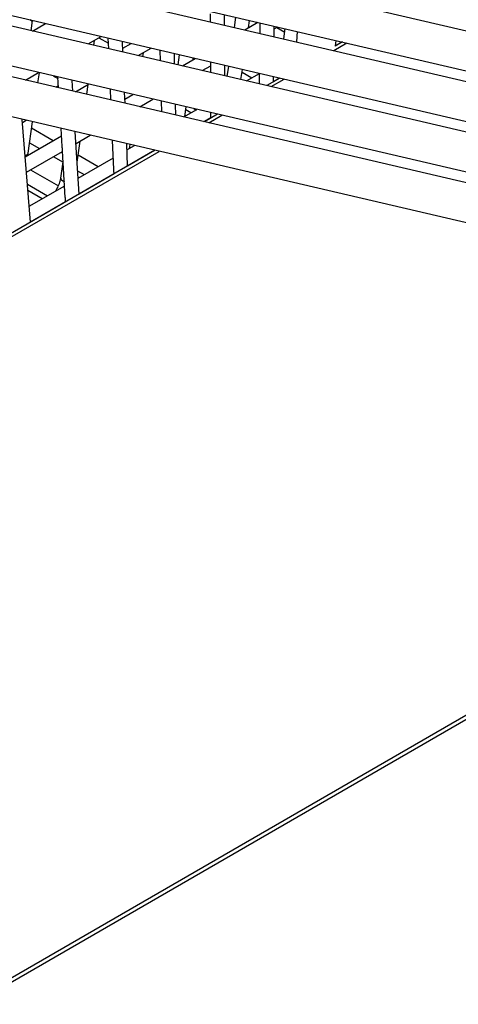
# Model space of a CAD drawing. Units: millimetres. Extents: x 464 to 2508, y 60 to 2612.
# Drawn here: x 2171 to 2224, y 735 to 855 of the extents above; entities that cross this region are included whole.
import ezdxf

# ---------------------------------------------------------------- set-up
doc = ezdxf.new("R2010")
doc.units = ezdxf.units.MM
doc.header["$LTSCALE"] = 5

msp = doc.modelspace()

# ---------------------------------------------------------------- linework, layer by layer
for p, q in [((2442.22, 895.82), (2159.81, 732.77)), ((2442.46, 895.41), (2161.17, 733.01)), ((2123.21, 877.33), (2265.29, 844.26)), ((2115.61, 872.94), (2257.82, 839.84)), ((2122.13, 872.7), (2264.41, 839.59)), ((2250.22, 835.45), (2108, 868.55)), ((2114.53, 868.31), (2256.74, 835.22)), ((2242.68, 831.05), (2100.4, 864.16)), ((2249.14, 830.83), (2106.93, 863.92)), ((2241.38, 826.48), (2099.33, 859.54)), ((2193.97, 854.7), (2193.96, 855.68)), ((2195.67, 854.31), (2195.66, 855.59)), ((2172.31, 854.76), (2172.01, 854.94)), ((2172.15, 853.62), (2172.33, 854.86)), ((2172.31, 853.58), (2173.89, 854.5)), ((2196.88, 854.03), (2197.06, 855.26)), ((2198.14, 853.73), (2199.73, 854.64)), ((2198.59, 853.99), (2198.72, 854.88)), ((2200, 853.53), (2200.02, 854.58)), ((2201.69, 852.9), (2201.71, 854.18)), ((2201.71, 853.83), (2202.15, 854.08)), ((2202.03, 854.01), (2202.99, 853.46)), ((2202.87, 852.63), (2203.05, 853.87)), ((2204.52, 853.53), (2204.42, 852.27)), ((2179.08, 852.01), (2180.66, 852.92)), ((2179.77, 851.85), (2179.85, 852.45)), ((2180.4, 852.77), (2181.57, 852.09)), ((2181.6, 851.42), (2181.54, 852.72)), ((2183.31, 851.02), (2183.26, 852.32)), ((2183.29, 851.48), (2184.32, 852.07)), ((2184.23, 852.02), (2184.24, 852.09)), ((2208.95, 851.22), (2210.53, 852.13)), ((2210, 852.25), (2209.12, 851.74)), ((2209.2, 852.44), (2209.14, 851.76)), ((2209.14, 851.8), (2209.95, 852.26)), ((2185.16, 850.59), (2186.75, 851.51)), ((2185.73, 850.46), (2185.8, 850.96)), ((2187.89, 849.96), (2187.86, 851.25)), ((2189.6, 849.56), (2189.57, 850.85)), ((2190.03, 849.46), (2190.21, 850.7)), ((2190.54, 849.34), (2192.12, 850.25)), ((2191.84, 850.09), (2191.87, 850.31)), ((2171.48, 847.62), (2173.06, 848.53)), ((2172.98, 847.27), (2173.15, 848.51)), ((2192.97, 848.78), (2193.99, 849.37)), ((2193.99, 848.54), (2193.99, 849.39)), ((2195.69, 848.14), (2195.69, 849.43)), ((2196, 848.07), (2196.18, 849.31)), ((2197.66, 847.68), (2197.85, 848.92)), ((2197.8, 848.6), (2199.01, 847.91)), ((2198.34, 847.53), (2199.93, 848.44)), ((2199.91, 847.16), (2199.93, 848.44)), ((2174.87, 848.11), (2175.42, 847.8)), ((2175.49, 846.69), (2175.41, 847.99)), ((2177.22, 846.29), (2177.13, 847.59)), ((2202.4, 847.86), (2200.82, 846.95)), ((2201.35, 846.83), (2202.93, 847.74)), ((2201.61, 847.41), (2201.62, 848.04)), ((2201.61, 847.45), (2202.35, 847.88)), ((2202.13, 847.71), (2202.14, 847.76)), ((2175.14, 846.77), (2175.47, 846.96)), ((2177.56, 846.21), (2179.14, 847.12)), ((2178.92, 845.89), (2179.09, 847.09)), ((2181.86, 845.21), (2181.8, 846.5)), ((2183.57, 844.81), (2183.52, 846.1)), ((2183.55, 845.31), (2184.52, 845.87)), ((2185.36, 844.39), (2186.95, 845.3)), ((2188.03, 843.77), (2188, 845.06)), ((2189.74, 843.37), (2189.71, 844.66)), ((2190.74, 843.14), (2192.32, 844.05)), ((2190.84, 843.19), (2191.01, 844.36)), ((2191.59, 843.63), (2190.95, 844)), ((2191.94, 844.14), (2192.21, 843.98)), ((2194.01, 843.64), (2194.01, 843.66)), ((2172.09, 830.36), (2171.06, 842.84)), ((2171.09, 842.47), (2171.54, 842.73)), ((2171.78, 838.75), (2172.32, 842.55)), ((2193.17, 842.57), (2194.01, 843.06)), ((2194.8, 843.48), (2193.22, 842.56)), ((2193.33, 842.63), (2193.29, 842.65)), ((2193.75, 842.44), (2195.33, 843.35)), ((2193.91, 843), (2193.94, 842.98)), ((2194.01, 843.02), (2194.01, 843.11)), ((2172.21, 841.8), (2174.85, 840.28)), ((2175.93, 839.56), (2175.79, 841.74)), ((2177.99, 833.77), (2177.52, 841.34)), ((2171.43, 838.31), (2175.85, 840.86)), ((2171.96, 839.98), (2173.15, 839.3)), ((2177.61, 839.91), (2179.34, 840.91)), ((2177.75, 837.63), (2178.12, 840.2)), ((2182.21, 836.79), (2182.06, 840.28)), ((2090.59, 782.88), (2187.73, 838.96)), ((2187.2, 839.09), (2111.23, 795.23)), ((2171.59, 836.43), (2175.97, 838.96)), ((2176.31, 833.36), (2175.96, 838.99)), ((2183.89, 837.18), (2183.78, 839.88)), ((2183.81, 839.14), (2184.72, 839.66)), ((2183.89, 837.22), (2187.15, 839.1)), ((2184.13, 839.32), (2184.19, 839.79)), ((2187.12, 839.04), (2187.08, 839.06)), ((2187.11, 839.08), (2187.15, 839.06)), ((2174.85, 838.32), (2176.03, 837.63)), ((2175.76, 835.72), (2176.04, 837.7)), ((2177.87, 835.71), (2182.15, 838.18)), ((2177.88, 838.53), (2180.32, 837.12)), ((2172.09, 836.72), (2175.48, 834.77)), ((2177.81, 836.6), (2178.62, 836.14)), ((2177.99, 833.81), (2182.23, 836.26)), ((2181.94, 836.05), (2181.95, 836.1)), ((2182.23, 836.22), (2182.23, 836.32)), ((2171.71, 834.98), (2174.16, 833.56)), ((2173.5, 833.19), (2171.77, 834.19)), ((2171.93, 832.28), (2176.23, 834.76)), ((2180.32, 835.16), (2180.35, 835.14)), ((2172.08, 830.4), (2176.34, 832.86)), ((2176.35, 832.82), (2176.34, 832.93))]:
    msp.add_line(p, q)
for centre, major_axis, ratio, start_param, end_param in [((2170.94, 838.86), (0.842, -0.118), 0.481766, 5.378593, 6.283185), ((2176.6, 835.6), (-0.842, 0.119), 0.482891, 0, 1.131743), ((2174.49, 832.35), (0.425, -0.736), 0.57735, 0.916536, 0.967501)]:
    msp.add_ellipse(centre, major_axis=major_axis, ratio=ratio, start_param=start_param, end_param=end_param)
for points, knots in [([(2200.01, 853.3), (2200.01, 853.31), (2200.01, 853.32), (2200, 853.4), (2200, 853.47), (2200, 853.53)], [0.25371826, 0.25371826, 0.25371826, 0.25371826, 0.25722917, 0.25722917, 0.27670858, 0.27670858, 0.27670858, 0.27670858]), ([(2193.99, 849.39), (2193.99, 849.4), (2193.99, 849.42), (2194, 849.49), (2194, 849.56), (2194, 849.68), (2194, 849.75), (2193.99, 849.82)], [0.18665, 0.18665, 0.18665, 0.18665, 0.20487496, 0.20487496, 0.23139413, 0.23139413, 0.25356883, 0.25356883, 0.25356883, 0.25356883]), ([(2194.01, 843.11), (2194.01, 843.12), (2194.01, 843.13), (2194.01, 843.19), (2194.01, 843.25), (2194.01, 843.37), (2194.01, 843.45), (2194.01, 843.57), (2194.01, 843.6), (2194.01, 843.64)], [0.18311415, 0.18311415, 0.18311415, 0.18311415, 0.19347749, 0.19347749, 0.21860359, 0.21860359, 0.24313739, 0.24313739, 0.25347907, 0.25347907, 0.25347907, 0.25347907]), ([(2175.96, 838.99), (2175.96, 839.01), (2175.96, 839.02), (2175.96, 839.08), (2175.96, 839.14), (2175.95, 839.27), (2175.95, 839.35), (2175.93, 839.48), (2175.93, 839.52), (2175.93, 839.56)], [0.19255261, 0.19255261, 0.19255261, 0.19255261, 0.20561296, 0.20561296, 0.23246448, 0.23246448, 0.25814219, 0.25814219, 0.27104683, 0.27104683, 0.27104683, 0.27104683]), ([(2182.23, 836.32), (2182.23, 836.33), (2182.23, 836.34), (2182.23, 836.39), (2182.23, 836.44), (2182.22, 836.57), (2182.22, 836.64), (2182.21, 836.74), (2182.21, 836.77), (2182.21, 836.79)], [0.18755658, 0.18755658, 0.18755658, 0.18755658, 0.19387021, 0.19387021, 0.21920876, 0.21920876, 0.24356297, 0.24356297, 0.2500432, 0.2500432, 0.2500432, 0.2500432]), ([(2175.11, 834.11), (2175.17, 834.21), (2175.24, 834.31), (2175.41, 834.61), (2175.51, 834.83), (2175.66, 835.25), (2175.72, 835.45), (2175.75, 835.66), (2175.76, 835.69), (2175.76, 835.72)], [5.3819765, 5.3819765, 5.3819765, 5.3819765, 5.5215349, 5.5215349, 5.8031279, 5.8031279, 6.081242, 6.081242, 6.120354, 6.120354, 6.120354, 6.120354]), ([(2176.34, 832.93), (2176.34, 832.93), (2176.34, 832.94), (2176.34, 832.98), (2176.33, 833.04), (2176.33, 833.16), (2176.32, 833.24), (2176.31, 833.33), (2176.31, 833.34), (2176.31, 833.36)], [0.19023713, 0.19023713, 0.19023713, 0.19023713, 0.19416559, 0.19416559, 0.21962383, 0.21962383, 0.24390245, 0.24390245, 0.24815969, 0.24815969, 0.24815969, 0.24815969])]:
    msp.add_open_spline(points, degree=3, knots=knots)
for points in [[(2171.74, 838.49), (2171.76, 838.57), (2171.77, 838.66), (2171.78, 838.75)], [(2176.21, 832.74), (2176.23, 832.77), (2176.25, 832.79), (2176.27, 832.82)]]:
    msp.add_open_spline(points, degree=3)

doc.saveas('drawing.dxf')
